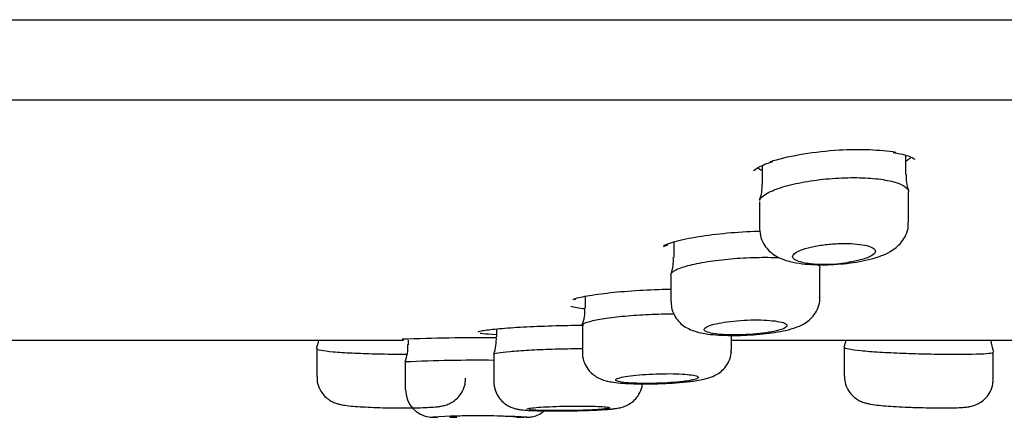
# Model space of a CAD drawing. Units: millimetres. Extents: x -18 to 614, y -18 to 495.
# Drawn here: x 523 to 541, y 402 to 409 of the extents above; entities that cross this region are included whole.
import ezdxf

# ---------------------------------------------------------------- set-up
doc = ezdxf.new("R2010")
doc.units = ezdxf.units.MM
for name, color, linetype in [('$DDT_AUDIT_GENERATED_(19F)', 7, 'Continuous'), ('$DDT_AUDIT_GENERATED_(1A9)', 7, 'Continuous'), ('$DDT_AUDIT_GENERATED_(77)', 7, 'Continuous'), ('$DDT_AUDIT_GENERATED_(99)', 7, 'Continuous'), ('Default', 7, 'Continuous')]:
    doc.layers.add(name, color=color, linetype=linetype)

# ---------------------------------------------------------------- blocks, each defined once
blk = doc.blocks.new('SE2')
at = {"layer": '$DDT_AUDIT_GENERATED_(19F)', "color": 7, "linetype": 'Continuous'}
blk.add_line((443.793, 407.504), (594.545, 407.504), dxfattribs=at)
at = {"layer": '$DDT_AUDIT_GENERATED_(1A9)', "color": 7, "linetype": 'Continuous'}
for p, q in [((538.751, 406.148), (538.751, 406.497)), ((536.151, 406.311), (536.151, 405.972)), ((538.801, 405.28), (538.801, 405.831)), ((536.101, 405.654), (536.101, 405.17)), ((534.546, 404.925), (534.546, 404.646)), ((537.196, 403.925), (537.196, 404.459)), ((534.496, 404.331), (534.496, 403.845)), ((532.941, 403.94), (532.941, 403.73)), ((532.891, 403.416), (532.891, 402.927)), ((531.337, 403.352), (531.337, 403.205)), ((535.591, 402.979), (535.591, 403.234)), ((529.732, 403.149), (529.732, 403.065)), ((537.637, 403.02), (537.637, 403.02)), ((537.637, 403.02), (537.637, 402.501)), ((528.077, 402.996), (528.077, 402.487)), ((531.287, 402.892), (531.287, 402.398)), ((535.591, 402.979), (535.591, 402.979)), ((540.337, 402.93), (540.337, 402.931)), ((540.337, 402.445), (540.337, 402.93)), ((529.682, 402.753), (529.682, 402.252)), ((533.418, 401.9), (533.459, 401.905)), ((530.488, 401.749), (530.614, 401.749)), ((531.698, 401.749), (531.811, 401.749))]:
    blk.add_line(p, q, dxfattribs=at)
for centre, radius, start, end in [((539.429, 406.095), 0.673, 175.4651, 200.5423), ((535.487, 405.929), 0.661, 338.5494, 3.7815), ((533.828, 404.59), 0.713, 340.0519, 4.4696), ((537.29, 407.16), 2.637, 261.1193, 278.8807), ((532.233, 403.684), 0.705, 338.3768, 3.8075), ((530.624, 403.149), 0.708, 338.9605, 4.5355), ((527.414, 403.264), 0.71, 338.2371, 350.6477), ((528.987, 403.029), 0.743, 338.3288, 2.8204), ((537.032, 403.283), 0.654, 336.7631, 348.0345), ((541.041, 403.214), 0.753, 184.9457, 201.4378), ((530.997, 374.972), 27.811, 89.3972, 92.7096), ((534.187, 407.751), 5.391, 271.598, 276.9638), ((534.643, 404.415), 2.025, 275.5839, 282.7738), ((530.177, 402.241), 0.489, 178.7191, 265.2979), ((531.014, 388.315), 13.462, 86.3057, 93.5363), ((531.018, 390.964), 10.813, 86.3862, 92.2005), ((533.12, 404.79), 2.906, 272.9677, 275.9024), ((531.014, 388.497), 13.281, 86.512, 86.6062)]:
    blk.add_arc(centre, radius, start, end, dxfattribs=at)
for points, knots in [([(536.105, 405.68), (536.114, 405.709), (536.138, 405.738), (536.176, 405.767), (536.227, 405.807), (536.305, 405.846), (536.403, 405.883), (536.501, 405.92), (536.623, 405.955), (536.758, 405.984), (536.89, 406.013), (537.039, 406.038), (537.192, 406.056), (537.34, 406.074), (537.496, 406.085), (537.646, 406.09), (537.792, 406.094), (537.936, 406.093), (538.067, 406.084), (538.197, 406.076), (538.317, 406.062), (538.418, 406.042), (538.521, 406.022), (538.606, 405.997), (538.669, 405.968), (538.733, 405.938), (538.775, 405.904), (538.792, 405.869), (538.798, 405.857), (538.801, 405.844), (538.801, 405.832)], [0.382599, 0.382599, 0.382599, 0.382599, 0.4237863, 0.4237863, 0.4237863, 0.4799352, 0.4799352, 0.4799352, 0.536033, 0.536033, 0.536033, 0.5909291, 0.5909291, 0.5909291, 0.6440189, 0.6440189, 0.6440189, 0.6956128, 0.6956128, 0.6956128, 0.7467214, 0.7467214, 0.7467214, 0.7985128, 0.7985128, 0.7985128, 0.8518179, 0.8518179, 0.8518179, 0.8700462, 0.8700462, 0.8700462, 0.8700462]), ([(536.103, 405.168), (536.107, 405.108), (536.115, 405.008), (536.184, 404.866), (536.276, 404.757), (536.385, 404.675), (536.51, 404.613), (536.667, 404.564), (536.859, 404.531), (537.09, 404.513), (537.326, 404.512), (537.569, 404.525), (537.804, 404.552), (538.029, 404.593), (538.244, 404.65), (538.388, 404.707), (538.459, 404.747), (538.469, 404.753)], [0, 0, 0, 0, 0.056636, 0.109646, 0.159563, 0.210039, 0.26488, 0.329943, 0.420699, 0.49746, 0.577401, 0.654105, 0.730988, 0.809004, 0.891278, 0.986667, 1, 1, 1, 1]), ([(538.469, 404.753), (538.509, 404.778), (538.577, 404.821), (538.68, 404.923), (538.759, 405.052), (538.8, 405.182), (538.796, 405.254), (538.795, 405.28)], [0, 0, 0, 0, 0.219919, 0.445683, 0.670343, 0.899935, 1, 1, 1, 1]), ([(536.883, 404.555), (536.831, 404.566), (536.788, 404.58), (536.758, 404.595), (536.726, 404.611), (536.707, 404.63), (536.702, 404.65), (536.697, 404.67), (536.707, 404.691), (536.73, 404.712), (536.754, 404.734), (536.793, 404.756), (536.844, 404.776), (536.895, 404.797), (536.959, 404.816), (537.032, 404.833), (537.103, 404.85), (537.184, 404.864), (537.268, 404.875), (537.349, 404.885), (537.436, 404.893), (537.52, 404.896), (537.602, 404.9), (537.684, 404.9), (537.759, 404.896), (537.833, 404.893), (537.902, 404.886), (537.962, 404.877), (538.021, 404.867), (538.072, 404.854), (538.111, 404.839), (538.15, 404.823), (538.177, 404.806), (538.191, 404.787), (538.204, 404.767), (538.204, 404.746), (538.189, 404.725), (538.174, 404.703), (538.144, 404.681), (538.101, 404.661), (538.073, 404.647), (538.038, 404.633), (537.999, 404.621), (537.942, 404.602), (537.873, 404.586), (537.798, 404.571), (537.766, 404.565), (537.732, 404.56), (537.697, 404.555)], [0, 0, 0, 0, 0.062653, 0.062653, 0.062653, 0.128457, 0.128457, 0.128457, 0.196132, 0.196132, 0.196132, 0.265112, 0.265112, 0.265112, 0.334169, 0.334169, 0.334169, 0.401929, 0.401929, 0.401929, 0.467602, 0.467602, 0.467602, 0.531426, 0.531426, 0.531426, 0.594486, 0.594486, 0.594486, 0.658134, 0.658134, 0.658134, 0.723425, 0.723425, 0.723425, 0.790728, 0.790728, 0.790728, 0.859548, 0.859548, 0.859548, 0.905036, 0.905036, 0.905036, 0.971336, 0.971336, 0.971336, 1, 1, 1, 1]), ([(534.496, 404.331), (534.496, 404.332), (534.496, 404.332), (534.496, 404.333), (534.497, 404.359), (534.525, 404.388), (534.576, 404.416), (534.628, 404.444), (534.706, 404.472), (534.804, 404.498), (534.902, 404.525), (535.022, 404.549), (535.155, 404.57), (535.286, 404.591), (535.433, 404.609), (535.583, 404.622), (535.731, 404.635), (535.887, 404.643), (536.037, 404.647), (536.183, 404.65), (536.327, 404.649), (536.458, 404.643)], [0.3709694, 0.3709694, 0.3709694, 0.3709694, 0.372047, 0.372047, 0.372047, 0.4265169, 0.4265169, 0.4265169, 0.4815074, 0.4815074, 0.4815074, 0.5364689, 0.5364689, 0.5364689, 0.5908032, 0.5908032, 0.5908032, 0.6441832, 0.6441832, 0.6441832, 0.6961082, 0.6961082, 0.6961082, 0.6961082]), ([(537.154, 404.517), (537.171, 404.506), (537.183, 404.495), (537.189, 404.483), (537.194, 404.475), (537.196, 404.467), (537.196, 404.459)], [0.8313419, 0.8313419, 0.8313419, 0.8313419, 0.85524775, 0.85524775, 0.85524775, 0.8711311, 0.8711311, 0.8711311, 0.8711311]), ([(536.773, 403.382), (536.809, 403.396), (536.872, 403.423), (536.976, 403.486), (537.077, 403.58), (537.155, 403.705), (537.196, 403.829), (537.192, 403.9), (537.19, 403.925)], [0, 0, 0, 0, 0.172892, 0.360024, 0.537536, 0.72382, 0.915969, 1, 1, 1, 1]), ([(534.502, 403.845), (534.501, 403.808), (534.501, 403.728), (534.55, 403.6), (534.629, 403.487), (534.724, 403.403), (534.828, 403.344), (534.942, 403.302), (535.081, 403.269), (535.255, 403.246), (535.468, 403.233), (535.695, 403.231), (535.932, 403.24), (536.163, 403.258), (536.38, 403.286), (536.591, 403.324), (536.703, 403.36), (536.773, 403.382)], [0, 0, 0, 0, 0.0353, 0.089107, 0.137222, 0.183074, 0.229801, 0.281789, 0.348109, 0.432034, 0.509443, 0.590292, 0.668134, 0.745835, 0.824516, 0.906143, 1, 1, 1, 1]), ([(532.891, 403.416), (532.891, 403.417), (532.892, 403.419), (532.892, 403.42), (532.895, 403.437), (532.925, 403.455), (532.979, 403.474), (533.033, 403.492), (533.112, 403.51), (533.21, 403.527), (533.309, 403.544), (533.429, 403.561), (533.56, 403.574), (533.691, 403.588), (533.838, 403.6), (533.987, 403.608), (534.136, 403.617), (534.291, 403.622), (534.44, 403.625), (534.478, 403.625), (534.515, 403.626), (534.551, 403.626)], [0.3704842, 0.3704842, 0.3704842, 0.3704842, 0.3742469, 0.3742469, 0.3742469, 0.4282651, 0.4282651, 0.4282651, 0.4825138, 0.4825138, 0.4825138, 0.5367641, 0.5367641, 0.5367641, 0.59075, 0.59075, 0.59075, 0.6443128, 0.6443128, 0.6443128, 0.6576209, 0.6576209, 0.6576209, 0.6576209]), ([(536.386, 403.311), (536.445, 403.324), (536.494, 403.339), (536.529, 403.354), (536.564, 403.369), (536.586, 403.385), (536.593, 403.4), (536.601, 403.416), (536.593, 403.431), (536.571, 403.445), (536.549, 403.458), (536.513, 403.471), (536.464, 403.481), (536.416, 403.491), (536.355, 403.499), (536.287, 403.505), (536.219, 403.511), (536.142, 403.514), (536.062, 403.514), (535.983, 403.515), (535.898, 403.513), (535.816, 403.508), (535.733, 403.504), (535.65, 403.496), (535.574, 403.487), (535.497, 403.478), (535.424, 403.467), (535.361, 403.454), (535.297, 403.442), (535.242, 403.427), (535.199, 403.413), (535.157, 403.398), (535.126, 403.382), (535.11, 403.367), (535.094, 403.351), (535.092, 403.336), (535.105, 403.322), (535.118, 403.308), (535.145, 403.295), (535.186, 403.284), (535.226, 403.273), (535.28, 403.264), (535.344, 403.257), (535.406, 403.25), (535.479, 403.246), (535.556, 403.244), (535.633, 403.242), (535.716, 403.242), (535.799, 403.245), (535.881, 403.248), (535.966, 403.253), (536.045, 403.261), (536.125, 403.268), (536.202, 403.278), (536.27, 403.289), (536.312, 403.296), (536.351, 403.303), (536.386, 403.311)], [0, 0, 0, 0, 0.054787, 0.054787, 0.054787, 0.109555, 0.109555, 0.109555, 0.164572, 0.164572, 0.164572, 0.219356, 0.219356, 0.219356, 0.273398, 0.273398, 0.273398, 0.326531, 0.326531, 0.326531, 0.37902, 0.37902, 0.37902, 0.431424, 0.431424, 0.431424, 0.484322, 0.484322, 0.484322, 0.538066, 0.538066, 0.538066, 0.592633, 0.592633, 0.592633, 0.647634, 0.647634, 0.647634, 0.702486, 0.702486, 0.702486, 0.756689, 0.756689, 0.756689, 0.810052, 0.810052, 0.810052, 0.86275, 0.86275, 0.86275, 0.915214, 0.915214, 0.915214, 0.967955, 0.967955, 0.967955, 1, 1, 1, 1]), ([(537.637, 403.022), (537.637, 403.021), (537.637, 403.02), (537.637, 403.02), (537.637, 403.01), (537.664, 402.999), (537.715, 402.989), (537.766, 402.979), (537.842, 402.968), (537.937, 402.958), (538.033, 402.949), (538.15, 402.94), (538.279, 402.932), (538.407, 402.924), (538.552, 402.917), (538.7, 402.911), (538.848, 402.906), (539.003, 402.901), (539.153, 402.898), (539.303, 402.895), (539.452, 402.893), (539.587, 402.893), (539.722, 402.892), (539.848, 402.893), (539.953, 402.895), (540.058, 402.897), (540.146, 402.901), (540.21, 402.905), (540.274, 402.91), (540.315, 402.916), (540.33, 402.923), (540.335, 402.926), (540.337, 402.928), (540.336, 402.931)], [0.3717955, 0.3717955, 0.3717955, 0.3717955, 0.3756257, 0.3756257, 0.3756257, 0.429412, 0.429412, 0.429412, 0.483297, 0.483297, 0.483297, 0.5371772, 0.5371772, 0.5371772, 0.5909795, 0.5909795, 0.5909795, 0.6446843, 0.6446843, 0.6446843, 0.6983103, 0.6983103, 0.6983103, 0.7518915, 0.7518915, 0.7518915, 0.8054643, 0.8054643, 0.8054643, 0.8590646, 0.8590646, 0.8590646, 0.8776693, 0.8776693, 0.8776693, 0.8776693]), ([(528.077, 402.996), (528.077, 402.996), (528.077, 402.996), (528.077, 402.996), (528.078, 402.986), (528.104, 402.975), (528.155, 402.965), (528.205, 402.955), (528.281, 402.946), (528.377, 402.938), (528.472, 402.929), (528.588, 402.922), (528.717, 402.915), (528.846, 402.909), (528.99, 402.904), (529.138, 402.9), (529.285, 402.897), (529.44, 402.894), (529.59, 402.893), (529.633, 402.893), (529.676, 402.893), (529.718, 402.893)], [0.3750484, 0.3750484, 0.3750484, 0.3750484, 0.375423, 0.375423, 0.375423, 0.4292945, 0.4292945, 0.4292945, 0.4831843, 0.4831843, 0.4831843, 0.5370084, 0.5370084, 0.5370084, 0.5907352, 0.5907352, 0.5907352, 0.6443768, 0.6443768, 0.6443768, 0.6596524, 0.6596524, 0.6596524, 0.6596524]), ([(531.287, 402.892), (531.287, 402.9), (531.313, 402.909), (531.362, 402.917), (531.412, 402.926), (531.488, 402.935), (531.582, 402.944), (531.677, 402.952), (531.793, 402.96), (531.921, 402.968), (532.05, 402.975), (532.194, 402.981), (532.342, 402.986), (532.489, 402.99), (532.644, 402.994), (532.794, 402.995), (532.826, 402.996), (532.857, 402.996), (532.888, 402.996)], [0.3756663, 0.3756663, 0.3756663, 0.3756663, 0.429295, 0.429295, 0.429295, 0.4831112, 0.4831112, 0.4831112, 0.5369525, 0.5369525, 0.5369525, 0.5907481, 0.5907481, 0.5907481, 0.6444377, 0.6444377, 0.6444377, 0.6556168, 0.6556168, 0.6556168, 0.6556168]), ([(532.896, 402.928), (532.894, 402.914), (532.888, 402.852), (532.921, 402.738), (532.988, 402.618), (533.074, 402.529), (533.165, 402.468), (533.257, 402.428), (533.351, 402.402), (533.466, 402.381), (533.619, 402.366), (533.815, 402.357), (534.029, 402.354), (534.214, 402.356), (534.309, 402.36), (534.337, 402.362)], [0, 0, 0, 0, 0.018939, 0.099811, 0.168909, 0.231173, 0.289613, 0.348395, 0.414575, 0.502299, 0.621624, 0.732645, 0.848766, 0.960978, 1, 1, 1, 1]), ([(535.091, 402.44), (535.122, 402.447), (535.181, 402.462), (535.275, 402.496), (535.381, 402.558), (535.477, 402.646), (535.552, 402.766), (535.591, 402.887), (535.587, 402.955), (535.585, 402.979)], [0, 0, 0, 0, 0.14078, 0.31888, 0.457447, 0.603696, 0.761723, 0.929183, 1, 1, 1, 1]), ([(535.589, 402.925), (535.59, 402.929), (535.59, 402.947), (535.588, 402.964), (535.586, 402.98)], [0.97043516, 0.97043516, 0.97043516, 0.97043516, 0.97661237, 1, 1, 1, 1]), ([(528.083, 402.487), (528.082, 402.45), (528.083, 402.372), (528.129, 402.252), (528.202, 402.149), (528.285, 402.075), (528.368, 402.026), (528.445, 401.997), (528.515, 401.979), (528.604, 401.964), (528.728, 401.95), (528.907, 401.938), (529.106, 401.929), (529.283, 401.923), (529.375, 401.922), (529.401, 401.922)], [0, 0, 0, 0, 0.05373, 0.129941, 0.195633, 0.254197, 0.307213, 0.357209, 0.410328, 0.48394, 0.611754, 0.726438, 0.846783, 0.963017, 1, 1, 1, 1]), ([(534.775, 402.406), (534.835, 402.414), (534.884, 402.424), (534.92, 402.434), (534.956, 402.443), (534.979, 402.453), (534.988, 402.463), (534.996, 402.473), (534.99, 402.483), (534.97, 402.492), (534.95, 402.501), (534.915, 402.509), (534.869, 402.516), (534.823, 402.523), (534.764, 402.529), (534.697, 402.533), (534.63, 402.537), (534.554, 402.539), (534.474, 402.54), (534.395, 402.54), (534.31, 402.539), (534.226, 402.536), (534.143, 402.533), (534.059, 402.529), (533.981, 402.523), (533.903, 402.517), (533.828, 402.51), (533.764, 402.501), (533.7, 402.493), (533.643, 402.484), (533.6, 402.474), (533.556, 402.464), (533.524, 402.454), (533.507, 402.444), (533.49, 402.434), (533.487, 402.424), (533.498, 402.415), (533.509, 402.406), (533.535, 402.398), (533.574, 402.391), (533.612, 402.384), (533.664, 402.377), (533.726, 402.373), (533.787, 402.368), (533.859, 402.365), (533.935, 402.364), (534.012, 402.362), (534.095, 402.362), (534.178, 402.364), (534.261, 402.366), (534.347, 402.369), (534.427, 402.374), (534.508, 402.378), (534.587, 402.384), (534.656, 402.391), (534.699, 402.396), (534.739, 402.401), (534.775, 402.406)], [0, 0, 0, 0, 0.05415, 0.05415, 0.05415, 0.108291, 0.108291, 0.108291, 0.162551, 0.162551, 0.162551, 0.216737, 0.216737, 0.216737, 0.27062, 0.27062, 0.27062, 0.324104, 0.324104, 0.324104, 0.377287, 0.377287, 0.377287, 0.430411, 0.430411, 0.430411, 0.483746, 0.483746, 0.483746, 0.537457, 0.537457, 0.537457, 0.591531, 0.591531, 0.591531, 0.645789, 0.645789, 0.645789, 0.699981, 0.699981, 0.699981, 0.753902, 0.753902, 0.753902, 0.807476, 0.807476, 0.807476, 0.860769, 0.860769, 0.860769, 0.913954, 0.913954, 0.913954, 0.967238, 0.967238, 0.967238, 1, 1, 1, 1]), ([(537.643, 402.501), (537.641, 402.471), (537.639, 402.399), (537.681, 402.282), (537.75, 402.176), (537.831, 402.099), (537.913, 402.048), (537.989, 402.017), (538.057, 401.998), (538.14, 401.982), (538.256, 401.967), (538.429, 401.952), (538.625, 401.94), (538.816, 401.931), (538.922, 401.928), (538.966, 401.927)], [0, 0, 0, 0, 0.043861, 0.12015, 0.185671, 0.243876, 0.296221, 0.344812, 0.39468, 0.461246, 0.587419, 0.702216, 0.822546, 0.93809, 1, 1, 1, 1]), ([(529.401, 401.922), (529.455, 401.921), (529.57, 401.919), (529.765, 401.92), (529.959, 401.923), (530.13, 401.93), (530.249, 401.939), (530.34, 401.952), (530.426, 401.973), (530.522, 402.015), (530.617, 402.082), (530.702, 402.181), (530.765, 402.314), (530.772, 402.404), (530.775, 402.456)], [0, 0, 0, 0, 0.075373, 0.186985, 0.298861, 0.41292, 0.534433, 0.608501, 0.670617, 0.725515, 0.78356, 0.851745, 0.927543, 1, 1, 1, 1]), ([(531.288, 402.398), (531.287, 402.395), (531.28, 402.342), (531.308, 402.235), (531.369, 402.112), (531.449, 402.022), (531.533, 401.962), (531.614, 401.924), (531.684, 401.903), (531.749, 401.89), (531.829, 401.881), (531.944, 401.873), (532.114, 401.868), (532.31, 401.865), (532.526, 401.865), (532.747, 401.868), (532.96, 401.873), (533.143, 401.88), (533.229, 401.886), (533.27, 401.888)], [0, 0, 0, 0, 0.002965, 0.06461, 0.115953, 0.160707, 0.200406, 0.235758, 0.268637, 0.30319, 0.354426, 0.445219, 0.526146, 0.611036, 0.694307, 0.776516, 0.858808, 0.942034, 1, 1, 1, 1]), ([(533.459, 401.905), (533.469, 401.906), (533.506, 401.91), (533.562, 401.919), (533.653, 401.944), (533.75, 401.991), (533.843, 402.063), (533.924, 402.167), (533.97, 402.274), (533.978, 402.337), (533.98, 402.355)], [0, 0, 0, 0, 0.0496087, 0.2143673, 0.341846, 0.4560669, 0.5785668, 0.7183036, 0.8744188, 0.9315954, 0.9315954, 0.9315954, 0.9315954]), ([(538.966, 401.927), (539.002, 401.926), (539.102, 401.923), (539.283, 401.92), (539.479, 401.919), (539.653, 401.922), (539.777, 401.928), (539.863, 401.936), (539.938, 401.949), (540.023, 401.975), (540.116, 402.024), (540.208, 402.101), (540.287, 402.212), (540.333, 402.337), (540.332, 402.412), (540.331, 402.445)], [0, 0, 0, 0, 0.050688, 0.162074, 0.272988, 0.385917, 0.503852, 0.586946, 0.640359, 0.692899, 0.745197, 0.806241, 0.877262, 0.95458, 1, 1, 1, 1]), ([(531.887, 401.898), (531.887, 401.898), (531.887, 401.899), (531.887, 401.899), (531.887, 401.903), (531.902, 401.908), (531.93, 401.913), (531.958, 401.917), (532, 401.922), (532.052, 401.927), (532.105, 401.931), (532.17, 401.935), (532.241, 401.939), (532.313, 401.943), (532.393, 401.946), (532.475, 401.949), (532.557, 401.951), (532.643, 401.953), (532.727, 401.953), (532.81, 401.954), (532.892, 401.954), (532.968, 401.953), (533.043, 401.952), (533.113, 401.95), (533.171, 401.947), (533.23, 401.945), (533.279, 401.941), (533.315, 401.937), (533.351, 401.934), (533.374, 401.929), (533.383, 401.925), (533.391, 401.92), (533.386, 401.915), (533.366, 401.91), (533.347, 401.906), (533.313, 401.901), (533.267, 401.897), (533.239, 401.894), (533.205, 401.891), (533.168, 401.889)], [0.3752088, 0.3752088, 0.3752088, 0.3752088, 0.3755603, 0.3755603, 0.3755603, 0.4293256, 0.4293256, 0.4293256, 0.4831472, 0.4831472, 0.4831472, 0.5369773, 0.5369773, 0.5369773, 0.5907547, 0.5907547, 0.5907547, 0.6444369, 0.6444369, 0.6444369, 0.6980292, 0.6980292, 0.6980292, 0.7515865, 0.7515865, 0.7515865, 0.8051834, 0.8051834, 0.8051834, 0.8588719, 0.8588719, 0.8588719, 0.9126538, 0.9126538, 0.9126538, 0.966485, 0.966485, 0.966485, 1, 1, 1, 1]), ([(529.346, 401.923), (529.351, 401.923), (529.387, 401.922), (529.423, 401.921), (529.453, 401.921)], [0.69940025, 0.69940025, 0.69940025, 0.69940025, 0.70529292, 0.73967132, 0.73967132, 0.73967132, 0.73967132]), ([(533.168, 401.889), (533.109, 401.885), (533.038, 401.882), (532.963, 401.879), (532.887, 401.876), (532.804, 401.874), (532.721, 401.872), (532.637, 401.871), (532.551, 401.87), (532.469, 401.87), (532.388, 401.869), (532.308, 401.87), (532.237, 401.871), (532.166, 401.872), (532.102, 401.874), (532.05, 401.877), (531.998, 401.879), (531.956, 401.883), (531.928, 401.886)], [0, 0, 0, 0, 0.0536923, 0.0536923, 0.0536923, 0.107388, 0.107388, 0.107388, 0.161035, 0.161035, 0.161035, 0.2146397, 0.2146397, 0.2146397, 0.2682383, 0.2682383, 0.2682383, 0.3218685, 0.3218685, 0.3218685, 0.3218685]), ([(531.928, 401.752), (531.944, 401.754), (531.989, 401.759), (532.079, 401.785), (532.152, 401.827), (532.192, 401.857), (532.201, 401.864)], [0, 0, 0, 0, 0.0620722, 0.2030329, 0.3614673, 0.405761, 0.405761, 0.405761, 0.405761]), ([(538.87, 401.93), (538.877, 401.929), (538.913, 401.928), (538.949, 401.927), (538.978, 401.926)], [0.70185539, 0.70185539, 0.70185539, 0.70185539, 0.7100874, 0.74331965, 0.74331965, 0.74331965, 0.74331965]), ([(530.135, 401.754), (530.135, 401.754), (530.141, 401.753), (530.153, 401.752), (530.171, 401.751), (530.199, 401.751), (530.232, 401.75), (530.263, 401.75), (530.266, 401.75)], [0.5234185, 0.5234185, 0.5234185, 0.5234185, 0.523808, 0.5419527, 0.5663212, 0.6177129, 0.75476, 0.7674792, 0.7674792, 0.7674792, 0.7674792]), ([(531.799, 401.749), (531.8, 401.749), (531.817, 401.749), (531.832, 401.749), (531.844, 401.749)], [0, 0, 0, 0, 0.0012163, 0.1031193, 0.1031193, 0.1031193, 0.1031193]), ([(531.864, 401.749), (531.866, 401.749), (531.876, 401.749), (531.882, 401.749), (531.91, 401.75), (531.925, 401.751), (531.935, 401.752), (531.939, 401.753)], [0.167566, 0.167566, 0.167566, 0.167566, 0.1943823, 0.2976221, 0.3146496, 0.3341513, 0.3451334, 0.3451334, 0.3451334, 0.3451334])]:
    blk.add_open_spline(points, degree=3, knots=knots, dxfattribs=at)
at = {"layer": '$DDT_AUDIT_GENERATED_(77)', "color": 7, "linetype": 'Continuous'}
blk.add_line((439.553, 408.954), (598.786, 408.954), dxfattribs=at)
at = {"layer": '$DDT_AUDIT_GENERATED_(99)', "color": 7, "linetype": 'Continuous'}
for p, q in [((520.731, 403.149), (529.65, 403.149)), ((535.591, 403.149), (540.984, 403.149))]:
    blk.add_line(p, q, dxfattribs=at)
blk.add_arc((530.987, 367.301), 35.888, 89.449, 92.1755, dxfattribs=at)
for points, knots in [([(536.294, 406.383), (536.312, 406.388), (536.33, 406.394), (536.664, 406.495), (537.105, 406.568), (537.918, 406.615), (538.289, 406.6), (538.571, 406.555)], [0.4924553, 0.4924553, 0.4924553, 0.4924553, 0.5, 0.5, 0.625, 0.625, 0.732852, 0.732852, 0.732852, 0.732852]), ([(538.523, 406.549), (538.572, 406.541), (538.672, 406.524), (538.801, 406.486), (538.887, 406.447), (538.914, 406.425), (538.915, 406.424), (538.915, 406.424)], [0, 0, 0, 0, 0.1373184, 0.3401432, 0.5350602, 0.6948559, 0.7396994, 0.7396994, 0.7396994, 0.7396994]), ([(538.757, 406.396), (538.77, 406.404), (538.782, 406.411), (538.811, 406.431), (538.827, 406.443), (538.843, 406.457), (538.846, 406.459), (538.848, 406.462)], [0.92737268, 0.92737268, 0.92737268, 0.92737268, 0.9375, 0.9375, 0.953125, 0.953125, 0.95621884, 0.95621884, 0.95621884, 0.95621884]), ([(535.992, 406.213), (535.992, 406.213), (535.993, 406.218), (536.024, 406.245), (536.103, 406.292), (536.214, 406.342), (536.302, 406.371), (536.344, 406.384)], [0.2341705, 0.2341705, 0.2341705, 0.2341705, 0.3125904, 0.4802066, 0.6657219, 0.8662032, 1, 1, 1, 1]), ([(536.067, 406.269), (536.079, 406.26), (536.093, 406.252), (536.12, 406.238), (536.132, 406.232), (536.145, 406.227)], [0.54886869, 0.54886869, 0.54886869, 0.54886869, 0.5625, 0.5625, 0.5722661, 0.5722661, 0.5722661, 0.5722661]), ([(534.368, 404.866), (534.423, 404.889), (534.49, 404.912), (534.568, 404.934), (534.686, 404.967), (534.832, 404.998), (534.993, 405.024), (535.153, 405.05), (535.332, 405.073), (535.516, 405.089), (535.697, 405.106), (535.887, 405.117), (536.071, 405.122), (536.084, 405.122), (536.097, 405.122), (536.11, 405.123)], [0.4447517, 0.4447517, 0.4447517, 0.4447517, 0.4813065, 0.4813065, 0.4813065, 0.5364131, 0.5364131, 0.5364131, 0.5908531, 0.5908531, 0.5908531, 0.6442418, 0.6442418, 0.6442418, 0.6480809, 0.6480809, 0.6480809, 0.6480809]), ([(534.364, 404.84), (534.364, 404.84), (534.365, 404.841), (534.378, 404.851), (534.413, 404.867), (534.437, 404.878)], [0.4800666, 0.4800666, 0.4800666, 0.4800666, 0.4941242, 0.7265719, 1, 1, 1, 1]), ([(532.717, 403.888), (532.78, 403.909), (532.869, 403.929), (532.977, 403.949), (533.096, 403.97), (533.241, 403.99), (533.402, 404.008), (533.562, 404.025), (533.74, 404.04), (533.923, 404.051), (534.104, 404.062), (534.294, 404.069), (534.477, 404.072), (534.484, 404.072), (534.49, 404.072), (534.497, 404.072)], [0.433084, 0.433084, 0.433084, 0.433084, 0.4823209, 0.4823209, 0.4823209, 0.5367013, 0.5367013, 0.5367013, 0.5907609, 0.5907609, 0.5907609, 0.6443027, 0.6443027, 0.6443027, 0.6461829, 0.6461829, 0.6461829, 0.6461829]), ([(532.727, 403.879), (532.727, 403.879), (532.729, 403.88), (532.741, 403.886), (532.766, 403.894), (532.775, 403.896)], [0.5823136, 0.5823136, 0.5823136, 0.5823136, 0.6454493, 0.8912278, 1, 1, 1, 1]), ([(531.003, 403.301), (531.018, 403.307), (531.043, 403.314), (531.08, 403.32), (531.14, 403.331), (531.232, 403.342), (531.347, 403.353), (531.462, 403.364), (531.604, 403.374), (531.762, 403.383), (531.918, 403.392), (532.094, 403.4), (532.275, 403.406), (532.455, 403.412), (532.645, 403.417), (532.829, 403.419), (532.856, 403.419), (532.882, 403.419), (532.909, 403.419)], [0.3966037, 0.3966037, 0.3966037, 0.3966037, 0.4289681, 0.4289681, 0.4289681, 0.4829234, 0.4829234, 0.4829234, 0.5368945, 0.5368945, 0.5368945, 0.5907539, 0.5907539, 0.5907539, 0.6444122, 0.6444122, 0.6444122, 0.6522316, 0.6522316, 0.6522316, 0.6522316]), ([(531.332, 403.246), (531.227, 403.251), (531.142, 403.257), (531.085, 403.263), (531.067, 403.266), (531.051, 403.268), (531.038, 403.27)], [0.27139537, 0.27139537, 0.27139537, 0.27139537, 0.32144981, 0.32144981, 0.32144981, 0.33702034, 0.33702034, 0.33702034, 0.33702034])]:
    blk.add_open_spline(points, degree=3, knots=knots, dxfattribs=at)
blk.add_open_spline([(532.941, 403.713), (532.829, 403.725), (532.74, 403.741), (532.682, 403.758)], degree=3, dxfattribs=at)

msp = doc.modelspace()

# ---------------------------------------------------------------- block references
at = {"layer": 'Default'}
msp.add_blockref('SE2', (0, 0), dxfattribs=at)

doc.saveas('drawing.dxf')
